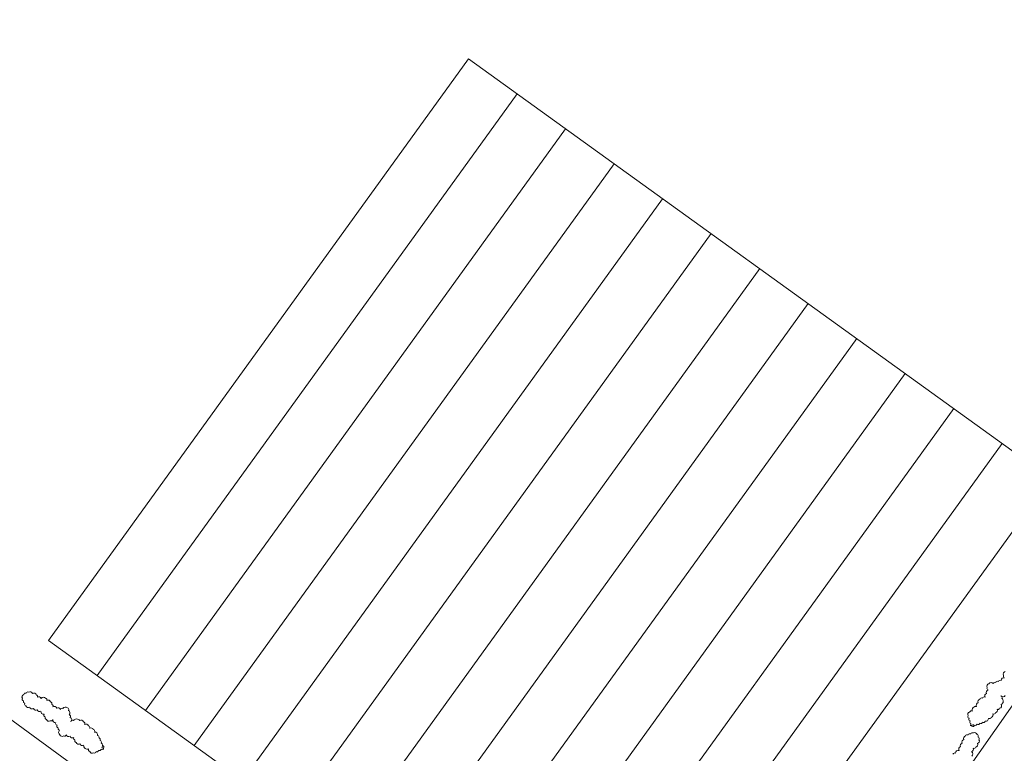
# Model space of a CAD drawing. Units: inches. Extents: x -4058121 to -1681848, y 106085 to 1792351.
# Drawn here: x -3037089 to -3031657, y 307818 to 311868 of the extents above; entities that cross this region are included whole.
import ezdxf

# ---------------------------------------------------------------- set-up
doc = ezdxf.new("R2010")
doc.units = ezdxf.units.IN
doc.header["$MEASUREMENT"] = 0
doc.layers.add('施設配置図', color=1, linetype='Continuous')

msp = doc.modelspace()

# ---------------------------------------------------------------- linework, layer by layer
at = {"layer": '施設配置図', "lineweight": 13}
for p, q in [((-3026754.5, 314996), (-3033521.4, 305365.8)), ((-3036929.3, 308440.6, 0), (-3034612.1, 311651.9, 0)), ((-3031400.8, 309334.7, 0), (-3034612.1, 311651.9, 0)), ((-3036661.7, 308247.5, 0), (-3034344.5, 311458.8, 0)), ((-3033521.4, 305365.8), (-3041600.3, 311259.3)), ((-3036394.1, 308054.4, 0), (-3034076.9, 311265.7, 0)), ((-3036126.4, 307861.3, 0), (-3033809.3, 311072.6, 0)), ((-3035858.8, 307668.2, 0), (-3033541.7, 310879.5, 0)), ((-3035591.2, 307475.1, 0), (-3033274, 310686.4, 0)), ((-3035323.6, 307282, 0), (-3033006.4, 310493.3, 0)), ((-3035056, 307088.9, 0), (-3032738.8, 310300.2, 0)), ((-3034788.4, 306895.8, 0), (-3032471.2, 310107.1, 0)), ((-3034520.8, 306702.7, 0), (-3032203.6, 309914, 0)), ((-3034520.8, 306702.7, 0), (-3032203.6, 309914, 0)), ((-3034253.2, 306509.6, 0), (-3031936, 309720.9, 0)), ((-3033985.6, 306316.5, 0), (-3031668.4, 309527.8, 0)), ((-3033718, 306123.4, 0), (-3031400.8, 309334.7, 0)), ((-3033718, 306123.4, 0), (-3036929.3, 308440.6, 0))]:
    msp.add_line(p, q, dxfattribs=at)
at = {"layer": '施設配置図', "color": 0}
msp.add_lwpolyline([(-3021983.1, 356625.6, -0.030577), (-3027748, 338905), (-3031409, 329622.3), (-3034494.5, 321798.8, -0.185976), (-3047877.1, 307242.2), (-3065370.1, 298584.1, 0.217448), (-3074542, 287309.5), (-3078136.3, 273503.6), (-3080555.3, 274133.3, -0.005654), (-3082752.4, 274705.4), (-3079157.9, 288511.5, -0.216252), (-3067578, 302812.8), (-3049993.2, 311517.2, 0.185975), (-3038931.9, 323548.7), (-3032185.3, 340655, 0.030577), (-3026600.7, 357821.3), (-3021094.4, 379086.5, 0.054439)], format="xyb", dxfattribs=at)
msp.add_lwpolyline([(-3004822.9, 311612.3), (-3031224.9, 322025, 0.399019), (-3035055.2, 320478.8, -0.172486), (-3047877.5, 307243.1), (-3065370.1, 298584.1, 0.217448), (-3074542, 287309.5), (-3076473.9, 279889, 0.541535), (-3074220.2, 277410.6, -0.245842), (-3061906.3, 273298), (-3060772.7, 272120.4, 0.099535), (-3059800.7, 271446.7, 0.227718), (-3057204.9, 271551.1), (-3051897.8, 274368.1, 0.144951), (-3044094.7, 282023.8), (-3042224.1, 285391.5, -0.297568), (-3002811.4, 306177.5, -0.001576), (-3002829.4, 306239.9, -0.064899), (-3003224, 308873.1, 0.302776), (-3004932.9, 311333.2), (-3004822.9, 311612.3)], format="xyb", close=True, dxfattribs=at)
at = {"layer": '施設配置図', "lineweight": 13, "elevation": 0}
for points in [[(-3031651.4, 308269.1, 0.520567), (-3031660.4, 308249.2, 0.520567), (-3031660.4, 308249.2, 0.520567), (-3031654.9, 308234.7, 0.520567)], [(-3031654.9, 308234.7, 0.520567), (-3031673.9, 308219.2, 0.520567), (-3031673.9, 308219.2, 0.520567), (-3031688.3, 308213.7, 0.520567), (-3031688.3, 308213.7, 0.520567), (-3031702.8, 308208.2, 0.520567), (-3031702.8, 308208.2, 0.520567), (-3031717.3, 308202.7, 0.520567), (-3031717.3, 308202.7, 0.520567), (-3031741.7, 308201.7, 0.520567), (-3031741.7, 308201.7, 0.520567), (-3031750.7, 308181.7, 0.520567), (-3031750.7, 308181.7, 0.520567), (-3031745.2, 308167.3, 0.520567), (-3031745.2, 308167.3, 0.520567), (-3031754.2, 308147.3, 0.520567), (-3031754.2, 308147.3, 0.520567), (-3031763.1, 308127.3, 0.520567), (-3031763.1, 308127.3, 0.520567), (-3031777.6, 308121.8, 0.520567), (-3031777.6, 308121.8, 0.520567), (-3031792.1, 308116.3, 0.520567), (-3031792.1, 308116.3, 0.520567), (-3031801, 308096.4, 0.520567), (-3031801, 308096.4, 0.520567), (-3031810, 308076.4, 0.520567), (-3031810, 308076.4, 0.520567), (-3031833.5, 308050.9, 0.520567), (-3031833.5, 308050.9, 0.520567), (-3031847.9, 308045.4, 0.520567), (-3031847.9, 308045.4, 0.520567), (-3031856.9, 308025.4, 0.520567), (-3031856.9, 308025.4, 0.520567), (-3031851.4, 308011, 0.520567), (-3031851.4, 308011, 0.520567), (-3031845.9, 307996.5, 0.520567), (-3031845.9, 307996.5, 0.520567), (-3031840.5, 307982.1, 0.520567), (-3031840.5, 307982.1, 0.520567), (-3031835, 307967.6, 0.520567), (-3031835, 307967.6, 0.520567), (-3031820.5, 307973.1, 0.520567), (-3031820.5, 307973.1)], [(-3036629.4, 307836.6, 0.520567), (-3036636.1, 307850.6, 0.520567), (-3036636.1, 307850.6, 0.520567), (-3036639.1, 307874.8, 0.520567), (-3036639.1, 307874.8, 0.520567), (-3036645.8, 307888.8, 0.520567), (-3036645.8, 307888.8, 0.520567), (-3036652.5, 307902.7, 0.520567), (-3036652.5, 307902.7, 0.520567), (-3036659.1, 307916.7, 0.520567), (-3036659.1, 307916.7, 0.520567), (-3036676.1, 307934.3, 0.520567), (-3036676.1, 307934.3, 0.520567), (-3036682.8, 307948.3, 0.520567), (-3036682.8, 307948.3, 0.520567), (-3036703.5, 307955.6, 0.520567), (-3036703.5, 307955.6, 0.520567), (-3036710.1, 307969.5, 0.520567), (-3036710.1, 307969.5, 0.520567), (-3036730.8, 307976.8, 0.520567), (-3036730.8, 307976.8, 0.520567), (-3036737.4, 307990.8, 0.520567), (-3036737.4, 307990.8, 0.520567), (-3036758.1, 307998.1, 0.520567), (-3036758.1, 307998.1, 0.520567), (-3036792.7, 307998.7, 0.520567), (-3036792.7, 307998.7, 0.520567), (-3036806.6, 307992.1, 0.520567), (-3036806.6, 307992.1, 0.520567), (-3036809.7, 308016.3, 0.520567), (-3036809.7, 308016.3, 0.520567), (-3036816.3, 308030.3, 0.520567), (-3036816.3, 308030.3, 0.520567), (-3036819.4, 308054.6, 0.520567), (-3036819.4, 308054.6, 0.520567), (-3036826, 308068.5, 0.520567), (-3036826, 308068.5, 0.520567), (-3036850.3, 308065.5, 0.520567), (-3036850.3, 308065.5, 0.520567), (-3036864.3, 308058.9, 0.520567), (-3036864.3, 308058.9, 0.520567), (-3036884.9, 308066.2, 0.520567), (-3036884.9, 308066.2, 0.520567), (-3036905.6, 308073.5, 0.520567), (-3036905.6, 308073.5, 0.520567), (-3036912.2, 308087.4, 0.520567), (-3036912.2, 308087.4, 0.520567), (-3036918.9, 308101.4, 0.520567), (-3036918.9, 308101.4, 0.520567), (-3036939.6, 308108.7, 0.520567), (-3036939.6, 308108.7, 0.520567), (-3036946.2, 308122.6, 0.520567), (-3036946.2, 308122.6, 0.520567), (-3036970.5, 308119.6, 0.520567), (-3036970.5, 308119.6, 0.520567), (-3036991.2, 308126.9, 0.520567), (-3036991.2, 308126.9, 0.520567), (-3036997.8, 308140.9, 0.520567), (-3036997.8, 308140.9, 0.520567), (-3037018.5, 308148.2, 0.520567), (-3037018.5, 308148.2, 0.520567), (-3037039.1, 308155.5, 0.520567), (-3037039.1, 308155.5, 0.520567), (-3037053.1, 308148.9, 0.520567), (-3037053.1, 308148.9, 0.520567), (-3037067, 308142.2, 0.520567), (-3037067, 308142.2, 0.520567), (-3037074.3, 308121.6, 0.520567), (-3037074.3, 308121.6, 0.520567), (-3037067.7, 308107.6, 0.520567), (-3037067.7, 308107.6, 0.520567), (-3037061, 308093.7, 0.520567), (-3037061, 308093.7, 0.520567), (-3037054.3, 308079.7, 0.520567), (-3037054.3, 308079.7, 0.520567), (-3037033.7, 308072.4, 0.520567), (-3037033.7, 308072.4, 0.520567), (-3037013, 308065.1, 0.520567), (-3037013, 308065.1, 0.520567), (-3036992.4, 308057.8, 0.520567), (-3036992.4, 308057.8, 0.520567), (-3036971.8, 308050.5, 0.520567), (-3036971.8, 308050.5, 0.520567), (-3036954.8, 308032.9, 0.520567), (-3036954.8, 308032.9, 0.520567), (-3036948.1, 308018.9, 0.520567), (-3036948.1, 308018.9, 0.520567), (-3036941.4, 308005, 0.520567), (-3036941.4, 308005, 0.520567), (-3036920.8, 307997.7, 0.520567), (-3036920.8, 307997.7, 0.520567), (-3036906.8, 308004.3, 0.520567), (-3036906.8, 308004.3, 0.520567), (-3036889.8, 307986.7, 0.520567), (-3036889.8, 307986.7, 0.520567), (-3036883.1, 307972.8, 0.520567), (-3036883.1, 307972.8, 0.520567), (-3036876.5, 307958.8, 0.520567), (-3036876.5, 307958.8, 0.520567), (-3036869.8, 307944.9, 0.520567), (-3036869.8, 307944.9, 0.520567), (-3036866.8, 307920.6, 0.520567), (-3036866.8, 307920.6, 0.520567), (-3036846.1, 307913.3, 0.520567), (-3036846.1, 307913.3, 0.520567), (-3036832.2, 307919.9, 0.520567), (-3036832.2, 307919.9, 0.520567), (-3036811.5, 307912.6, 0.520567), (-3036811.5, 307912.6, 0.520567), (-3036790.9, 307905.3, 0.520567), (-3036790.9, 307905.3, 0.520567), (-3036784.2, 307891.4, 0.520567), (-3036784.2, 307891.4, 0.520567), (-3036777.5, 307877.4, 0.520567), (-3036777.5, 307877.4, 0.520567), (-3036756.9, 307870.1, 0.520567), (-3036756.9, 307870.1, 0.520567), (-3036736.3, 307862.8, 0.520567), (-3036736.3, 307862.8, 0.520567), (-3036709, 307841.6, 0.520567), (-3036709, 307841.6, 0.520567), (-3036702.3, 307827.6, 0.520567), (-3036702.3, 307827.6, 0.520567), (-3036681.6, 307820.3, 0.520567), (-3036681.6, 307820.3, 0.520567), (-3036667.7, 307827, 0.520567), (-3036667.7, 307827, 0.520567), (-3036653.7, 307833.6, 0.520567), (-3036653.7, 307833.6, 0.520567), (-3036639.7, 307840.3, 0.520567), (-3036639.7, 307840.3, 0.520567), (-3036625.8, 307846.9, 0.520567), (-3036625.8, 307846.9, 0.520567), (-3036632.5, 307860.9, 0.520567), (-3036632.5, 307860.9)], [(-3031844.9, 307972.1, 0.520567), (-3031830.5, 307977.6, 0.520567), (-3031830.5, 307977.6, 0.520567), (-3031806.1, 307978.6, 0.520567), (-3031806.1, 307978.6, 0.520567), (-3031791.6, 307984.1, 0.520567), (-3031791.6, 307984.1, 0.520567), (-3031777.1, 307989.6, 0.520567), (-3031777.1, 307989.6, 0.520567), (-3031762.7, 307995.1, 0.520567), (-3031762.7, 307995.1, 0.520567), (-3031743.7, 308010.6, 0.520567), (-3031743.7, 308010.6, 0.520567), (-3031729.3, 308016.1, 0.520567), (-3031729.3, 308016.1, 0.520567), (-3031720.3, 308036, 0.520567), (-3031720.3, 308036, 0.520567), (-3031705.8, 308041.5, 0.520567), (-3031705.8, 308041.5, 0.520567), (-3031696.9, 308061.5, 0.520567), (-3031696.9, 308061.5, 0.520567), (-3031682.4, 308067, 0.520567), (-3031682.4, 308067, 0.520567), (-3031673.4, 308087, 0.520567), (-3031673.4, 308087, 0.520567), (-3031669.9, 308121.4, 0.520567), (-3031669.9, 308121.4, 0.520567), (-3031675.4, 308135.9, 0.520567), (-3031675.4, 308135.9, 0.520567), (-3031651, 308136.9, 0.520567)], [(-3031836.7, 307802.2, 0.520567), (-3031837.7, 307826.6, 0.520567), (-3031837.7, 307826.6, 0.520567), (-3031828.7, 307846.6, 0.520567), (-3031828.7, 307846.6, 0.520567), (-3031814.3, 307852.1, 0.520567), (-3031814.3, 307852.1, 0.520567), (-3031805.3, 307872, 0.520567), (-3031805.3, 307872, 0.520567), (-3031796.3, 307892, 0.520567), (-3031796.3, 307892, 0.520567), (-3031801.8, 307906.5, 0.520567), (-3031801.8, 307906.5, 0.520567), (-3031807.3, 307920.9, 0.520567), (-3031807.3, 307920.9, 0.520567), (-3031827.2, 307929.9, 0.520567), (-3031827.2, 307929.9, 0.520567), (-3031841.7, 307924.4, 0.520567), (-3031841.7, 307924.4, 0.520567), (-3031856.1, 307918.9, 0.520567), (-3031856.1, 307918.9, 0.520567), (-3031870.6, 307913.4, 0.520567), (-3031870.6, 307913.4, 0.520567), (-3031879.6, 307893.4, 0.520567), (-3031879.6, 307893.4, 0.520567), (-3031888.6, 307873.5, 0.520567), (-3031888.6, 307873.5, 0.520567), (-3031897.5, 307853.5, 0.520567), (-3031897.5, 307853.5, 0.520567), (-3031906.5, 307833.5, 0.520567), (-3031906.5, 307833.5, 0.520567), (-3031925.5, 307818.1, 0.520567), (-3031925.5, 307818.1, 0.520567), (-3031939.9, 307812.6, 0.520567)]]:
    msp.add_lwpolyline(points, format="xyb", dxfattribs=at)

doc.saveas('drawing.dxf')
